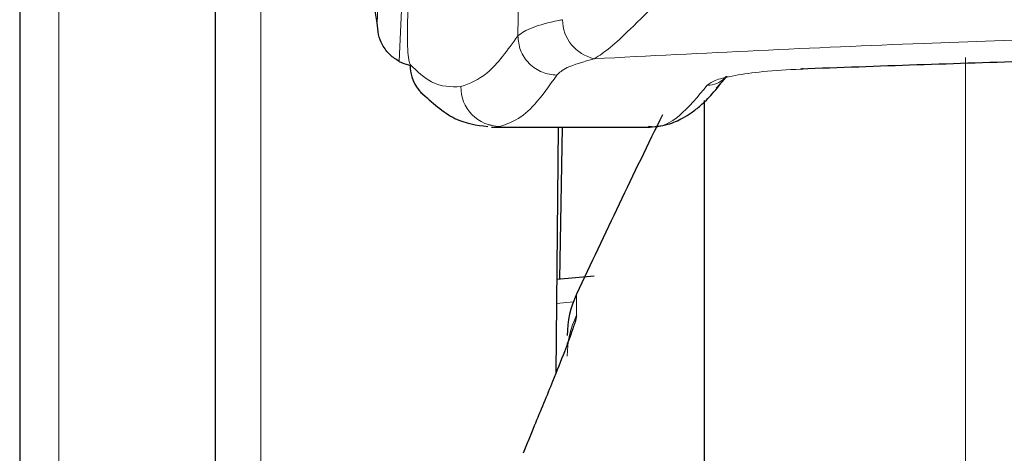
# Model space of a CAD drawing. Units: millimetres. Extents: x 0 to 210, y 0 to 297.
# Drawn here: x 86 to 87, y 205 to 206 of the extents above; entities that cross this region are included whole.
import ezdxf

# ---------------------------------------------------------------- set-up
doc = ezdxf.new("R2010")
doc.units = ezdxf.units.MM
doc.linetypes.add('SLD-Durchgehend', pattern=[0])

msp = doc.modelspace()

# ---------------------------------------------------------------- linework, layer by layer
at = {"color": 8, "linetype": 'SLD-Durchgehend', "lineweight": 18}
for p, q in [((85.7582, 206.23554), (85.7582, 203.95685)), ((86.02093, 205.68245), (86.02452, 205.88219)), ((85.55153, 204.33121), (85.55153, 205.75696)), ((86.47864, 200.37798), (86.47864, 205.66037)), ((86.08094, 205.41846), (86.08094, 205.39691)), ((86.06056, 205.40877), (86.07787, 205.41038))]:
    msp.add_line(p, q, dxfattribs=at)
at = {"color": 7, "linetype": 'SLD-Durchgehend', "lineweight": 25}
for p, q in [((85.71153, 206.21324), (85.71153, 203.93455)), ((85.51153, 205.75696), (85.51153, 204.95934)), ((86.22364, 205.62879), (86.23499, 205.64119)), ((86.21153, 205.61628), (86.21153, 200.71802)), ((85.9941, 205.59091), (85.99079, 205.59134)), ((85.9941, 205.58896), (86.15456, 205.58896)), ((86.06213, 205.58896), (86.05994, 205.33789)), ((86.06379, 205.43359), (86.0665, 205.58896)), ((86.099, 205.43687), (86.06078, 205.43331))]:
    msp.add_line(p, q, dxfattribs=at)
at = {"color": 8, "linetype": 'SLD-Durchgehend', "lineweight": 18, "flags": 128}
for points in [[(85.87723, 205.69558), (85.89254, 206.03498), (85.90559, 206.32424)], [(85.89964, 205.65628), (85.91568, 206.00989), (85.92938, 206.31183)]]:
    msp.add_lwpolyline(points, dxfattribs=at)
at = {"color": 7, "linetype": 'SLD-Durchgehend', "lineweight": 25, "flags": 128}
msp.add_lwpolyline([(86.31259, 205.64914), (86.31256, 205.64911), (86.31135, 205.6482), (86.31008, 205.64846)], dxfattribs=at)
at = {"color": 8, "linetype": 'SLD-Durchgehend', "lineweight": 18}
for centre, radius, start, end in [((86.10811, 205.69962), 0.04154, 180.93892, 257.53194), ((86.21504, 205.65666), 0.02461, 269.13149, 314.90457), ((86.00268, 205.62984), 0.04, 179.00402, 269.75434), ((86.16955, 205.35502), 0.09801, 154.69784, 179.97918)]:
    msp.add_arc(centre, radius, start, end, dxfattribs=at)
at = {"color": 7, "linetype": 'SLD-Durchgehend', "lineweight": 25}
for centre, radius, start, end in [((85.95024, 205.65192), 0.03942, 178.3958, 226.98928), ((95.14065, 201.18508), 10, 153.788973, 154.954465), ((86.17153, 205.37613), 0.1, 154.95446, 180)]:
    msp.add_arc(centre, radius, start, end, dxfattribs=at)
for points, knots in [([(85.87723, 205.69558), (85.87356, 205.71785), (85.86623, 205.76239), (85.85763, 205.86755), (85.85062, 205.98833), (85.84714, 206.08087), (85.84538, 206.12747)], [0, 0, 0, 0, 0.27871424, 0.55741048, 0.77713501, 1, 1, 1, 1]), ([(85.89964, 205.65628), (85.89639, 205.65834), (85.88934, 205.66281), (85.88234, 205.67272), (85.87788, 205.68396), (85.87745, 205.69162), (85.87723, 205.69558)], [0, 0, 0, 0, 0.2293873, 0.4986477, 0.7406832, 1, 1, 1, 1]), ([(85.89964, 205.65628), (85.90274, 205.65483), (85.90659, 205.65302), (85.91069, 205.65253), (85.91148, 205.65244)], [0, 0, 0, 0, 0.8072764, 1, 1, 1, 1]), ([(87.71299, 205.64846), (87.62503, 205.65158), (87.45522, 205.65762), (87.20044, 205.66223), (86.96923, 205.66318), (86.75214, 205.66109), (86.53691, 205.6566), (86.38931, 205.6513), (86.31008, 205.64846)], [0, 0, 0, 0, 0.1905715, 0.3679212, 0.5414908, 0.6799753, 0.8282026, 1, 1, 1, 1]), ([(86.15311, 205.58898), (86.16034, 205.5895), (86.17308, 205.59041), (86.18859, 205.59767), (86.1988, 205.604), (86.20864, 205.61172), (86.22059, 205.62336), (86.22922, 205.63471), (86.23396, 205.64093)], [0, 0, 0, 0, 0.2078104, 0.3663609, 0.4815945, 0.617019, 0.7898302, 1, 1, 1, 1]), ([(85.92156, 205.62487), (85.9331, 205.61441), (85.9552, 205.59436), (85.97884, 205.59125), (85.99014, 205.58977)], [0, 0, 0, 0, 0.5216305, 1, 1, 1, 1]), ([(86.08094, 205.39691), (86.08069, 205.39535), (86.08017, 205.39199), (86.07587, 205.37905), (86.06809, 205.35821), (86.05534, 205.32597), (86.04006, 205.28954), (86.03013, 205.26502), (86.02637, 205.25572)], [0, 0, 0, 0, 0.105417, 0.2271848, 0.3796967, 0.5736845, 0.8384248, 1, 1, 1, 1])]:
    msp.add_open_spline(points, degree=3, knots=knots, dxfattribs=at)
at = {"color": 8, "linetype": 'SLD-Durchgehend', "lineweight": 18}
for points, knots in [([(86.09915, 205.65906), (86.10427, 205.66233), (86.11449, 205.66885), (86.13703, 205.69029), (86.16733, 205.72051), (86.1937, 205.74558), (86.20826, 205.75941)], [0, 0, 0, 0, 0.21119666, 0.42199504, 0.68103454, 1, 1, 1, 1]), ([(85.9086, 205.70837), (85.90839, 205.70393), (85.90797, 205.69506), (85.90792, 205.68086), (85.90835, 205.66759), (85.90933, 205.65667), (85.91033, 205.65425), (85.91084, 205.65302)], [0, 0, 0, 0, 0.1834576, 0.3665841, 0.5517488, 0.773882, 1, 1, 1, 1]), ([(86.06658, 205.69894), (86.0653, 205.69868), (86.05313, 205.69619), (86.03206, 205.69067), (86.02485, 205.68534), (86.02093, 205.68245)], [0, 0, 0, 0, 0.0506996, 0.4842847, 1, 1, 1, 1]), ([(87.01118, 205.68581), (86.9171, 205.68527), (86.72404, 205.68415), (86.41741, 205.67517), (86.21063, 205.66471), (86.09915, 205.65906)], [0, 0, 0, 0, 0.3046475, 0.6251346, 1, 1, 1, 1]), ([(86.02093, 205.68245), (86.01049, 205.66795), (85.99098, 205.64086), (85.97167, 205.63381), (85.96269, 205.63053)], [0, 0, 0, 0, 0.5352267, 1, 1, 1, 1]), ([(86.02093, 205.68245), (86.02145, 205.67746), (86.02225, 205.66978), (86.0272, 205.66047), (86.03234, 205.65404), (86.03873, 205.64882), (86.04801, 205.64374), (86.05573, 205.64281), (86.06075, 205.64221)], [0, 0, 0, 0, 0.23942072, 0.36834107, 0.50000774, 0.63167326, 0.76059033, 1, 1, 1, 1]), ([(85.96269, 205.63053), (85.95264, 205.63031), (85.93518, 205.62992), (85.91809, 205.64614), (85.91084, 205.65302)], [0, 0, 0, 0, 0.57601308, 1, 1, 1, 1]), ([(86.09915, 205.65906), (86.0886, 205.65606), (86.0692, 205.65054), (86.0634, 205.64482), (86.06075, 205.64221)], [0, 0, 0, 0, 0.543723, 1, 1, 1, 1]), ([(86.31008, 205.64846), (86.29685, 205.64772), (86.27135, 205.64628), (86.24241, 205.64215), (86.22176, 205.63731), (86.21711, 205.63387), (86.21466, 205.63205)], [0, 0, 0, 0, 0.26709018, 0.51507491, 0.74440848, 1, 1, 1, 1]), ([(86.06075, 205.64221), (86.0533, 205.63156), (86.03935, 205.61161), (86.01993, 205.59553), (86.008, 205.59163), (86.00251, 205.58984)], [0, 0, 0, 0, 0.3820965, 0.7154309, 1, 1, 1, 1]), ([(86.21466, 205.63205), (86.20506, 205.62046), (86.18705, 205.59869), (86.16701, 205.5882), (86.15664, 205.5898), (86.15456, 205.59012)], [0, 0, 0, 0, 0.47666048, 0.89465445, 1, 1, 1, 1])]:
    msp.add_open_spline(points, degree=3, knots=knots, dxfattribs=at)

doc.saveas('drawing.dxf')
